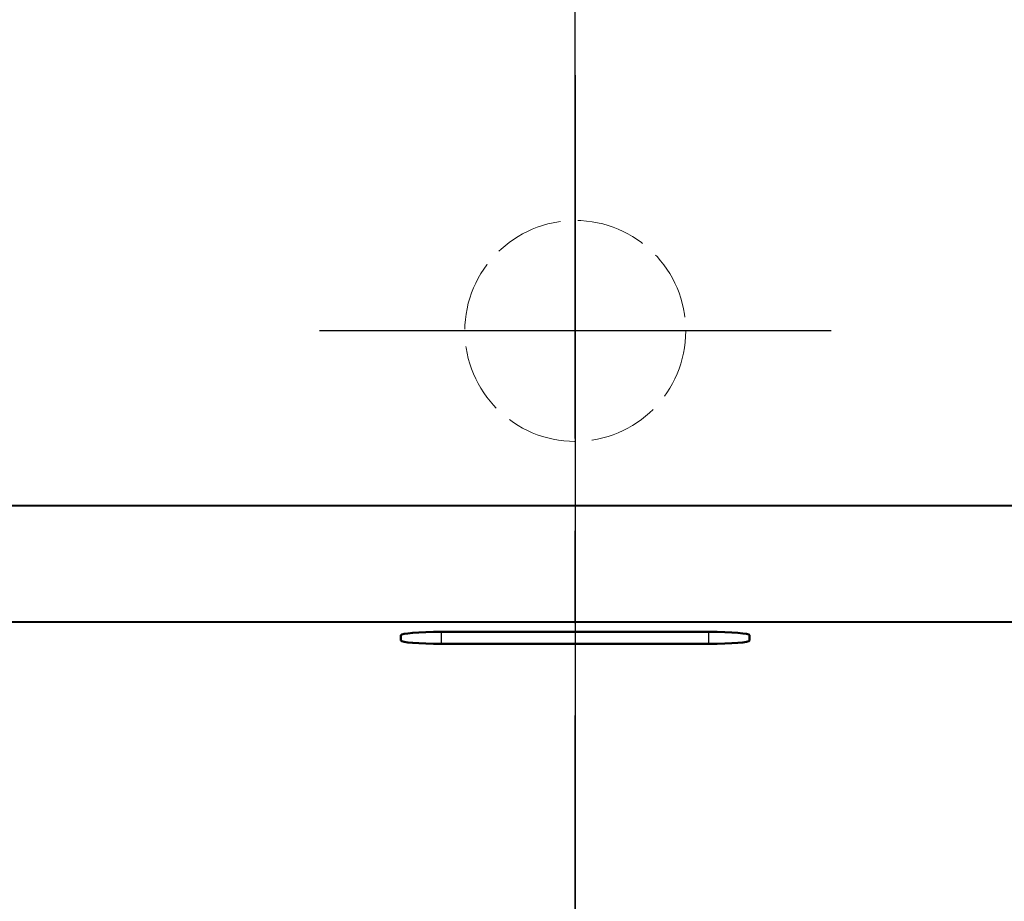
# Model space of a CAD drawing. Extents: x 283 to 2731, y 2617 to 5179.
# Drawn here: x 798 to 968, y 4684 to 4836 of the extents above; entities that cross this region are included whole.
import ezdxf

# ---------------------------------------------------------------- set-up
doc = ezdxf.new("R2010")
doc.units = 0
doc.linetypes.add('ACAD_ISO02W100', pattern=[15, 12, -3])
doc.linetypes.add('CENTER2', pattern=[28.575, 19.05, -3.175, 3.175, -3.175])
for name, color, linetype, lineweight in [('Binnenlijn', 3, 'Continuous', 40), ('body', 2, 'ACAD_ISO02W100', 15), ('centerlijn', 9, 'CENTER2', 25), ('Maatlijn', 6, 'Continuous', 20), ('Visible Edges(ISO)', 7, 'Continuous', 50), ('Visible Tangent Edges(ISO)', 7, 'Continuous', 25)]:
    doc.layers.add(name, color=color, linetype=linetype, lineweight=lineweight)
doc.styles.add('franke1', font='arial.ttf')
doc.dimstyles.new('franke1', dxfattribs={"dimtxt": 50, "dimasz": 50, "dimexe": 25, "dimexo": 12.5, "dimgap": 10, "dimtad": 1, "dimdec": 1, "dimzin": 12, "dimdsep": 46, "dimtxsty": 'franke1', "dimcen": 12.5, "dimclrd": 256, "dimclre": 256, "dimclrt": 256, "dimazin": 3, "dimtfac": 1, "dimtdec": 1, "dimtmove": 0, "dimatfit": 3, "dimfxl": 1, "dimtolj": 1, "dimtzin": 0, "dimlwd": -1, "dimlwe": -1, "dimarcsym": 0})

# ---------------------------------------------------------------- blocks, each defined once
blk = doc.blocks.new('*D7')
at = {"layer": 'Defpoints', "color": 0, "transparency": 16777216}
for p in [(1153.95, 4974.24), (634.11, 4722.34), (1153.95, 4722.34)]:
    blk.add_point(p, dxfattribs=at)
at = {"layer": 'Maatlijn', "transparency": 16777216}
for p, q in [((634.11, 4734.84), (634.11, 4999.24)), ((1153.95, 4734.84), (1153.95, 4999.24)), ((684.11, 4974.24), (1103.95, 4974.24))]:
    blk.add_line(p, q, dxfattribs=at)
for points in [[(684.11, 4982.57), (684.11, 4965.9), (634.11, 4974.24)], [(1103.95, 4982.57), (1103.95, 4965.9), (1153.95, 4974.24)]]:
    blk.add_solid(points, dxfattribs=at)
at = {"layer": 'Maatlijn', "transparency": 16777216, "insert": (894.03, 5009.77), "char_height": 50, "attachment_point": 5, "style": 'franke1'}
blk.add_mtext('\\A1;520', dxfattribs=at)
blk = doc.blocks.new('*D8')
at = {"layer": 'Defpoints', "color": 0, "transparency": 16777216}
for p in [(1174.03, 5110.67), (614.03, 4742.42), (1174.03, 4742.42)]:
    blk.add_point(p, dxfattribs=at)
at = {"layer": 'Maatlijn', "transparency": 16777216}
for p, q in [((614.03, 4754.92), (614.03, 5135.67)), ((1174.03, 4754.92), (1174.03, 5135.67)), ((664.03, 5110.67), (1124.03, 5110.67))]:
    blk.add_line(p, q, dxfattribs=at)
for points in [[(664.03, 5119.01), (664.03, 5102.34), (614.03, 5110.67)], [(1124.03, 5119.01), (1124.03, 5102.34), (1174.03, 5110.67)]]:
    blk.add_solid(points, dxfattribs=at)
at = {"layer": 'Maatlijn', "transparency": 16777216, "insert": (894.03, 5146.2), "char_height": 50, "attachment_point": 5, "style": 'franke1'}
blk.add_mtext('\\A1;560', dxfattribs=at)

msp = doc.modelspace()

# ---------------------------------------------------------------- linework, layer by layer
at = {"layer": 'Binnenlijn'}
for p, q in [((624.03, 4752.42), (1164.03, 4752.42)), ((1143.95, 4732.34), (644.11, 4732.34))]:
    msp.add_line(p, q, dxfattribs=at)
at = {"layer": 'body'}
msp.add_circle((894.03, 4782.42), 19, dxfattribs=at)
at = {"layer": 'centerlijn', "ltscale": 5}
msp.add_line((894.03, 4192.42), (894.03, 4906.69), dxfattribs=at)
at = {"layer": 'centerlijn', "linetype": 'Continuous'}
for p, q in [((894.03, 4826.42), (894.03, 4738.42)), ((938.03, 4782.42), (850.03, 4782.42)), ((894.03, 4751.2), (894.03, 4217.42))]:
    msp.add_line(p, q, dxfattribs=at)
at = {"layer": 'Visible Edges(ISO)'}
for p, q in [((864.03, 4730.06), (864.03, 4729.19)), ((917.03, 4730.67), (871.03, 4730.67)), ((924.03, 4729.19), (924.03, 4730.06)), ((871.03, 4728.58), (917.03, 4728.58))]:
    msp.add_line(p, q, dxfattribs=at)
for centre, major_axis, start_param, end_param in [((871.03, 4730.06), (-7, 0), 4.712389, 6.283185), ((917.03, 4730.06), (7, 0), 0, 1.570796), ((871.03, 4729.19), (-7, 0), 0, 1.570796), ((917.03, 4729.19), (7, 0), 4.712389, 6.283185)]:
    msp.add_ellipse(centre, major_axis=major_axis, ratio=0.087156, start_param=start_param, end_param=end_param, dxfattribs=at)
at = {"layer": 'Visible Tangent Edges(ISO)'}
for p, q in [((871.03, 4728.58), (871.03, 4730.67)), ((917.03, 4728.58), (917.03, 4730.67))]:
    msp.add_line(p, q, dxfattribs=at)

# ---------------------------------------------------------------- dimensions: what is measured, and where the dimension line sits
at = {"layer": 'Maatlijn'}
dim = msp.add_linear_dim(base=(1174.03, 5110.67), p1=(614.03, 4742.42), p2=(1174.03, 4742.42), dimstyle='franke1', dxfattribs=at)
dim.commit()
dim.dimension.update_dxf_attribs({"geometry": '*D8', "text_midpoint": (894.03, 5146.2)})
dim = msp.add_linear_dim(base=(1153.95, 4974.24), p1=(634.11, 4722.34), p2=(1153.95, 4722.34), text='520', dimstyle='franke1', dxfattribs=at)
dim.commit()
dim.dimension.update_dxf_attribs({"geometry": '*D7', "text_midpoint": (894.03, 5009.77)})

doc.saveas('drawing.dxf')
